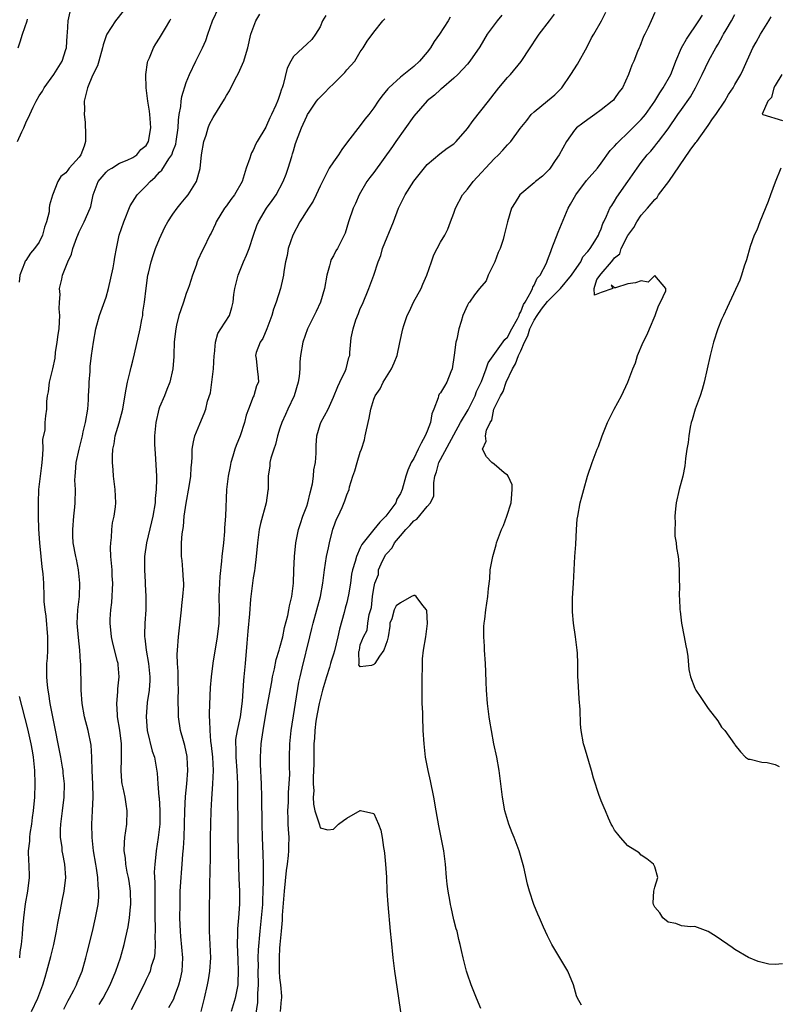
# Model space of a CAD drawing. Units: inches. Extents: x 2586000 to 2589000, y 1518000 to 1521000.
# Drawn here: x 2587604 to 2587717, y 1518962 to 1519109 of the extents above; entities that cross this region are included whole.
import ezdxf

# ---------------------------------------------------------------- set-up
doc = ezdxf.new("R2010")
doc.units = ezdxf.units.IN
doc.header["$MEASUREMENT"] = 0
doc.layers.add('LD25861518_2ft', color=52, linetype='Continuous')

msp = doc.modelspace()

# ---------------------------------------------------------------- linework, layer by layer
at = {"layer": 'LD25861518_2ft'}
for points, elevation in [([(2587603.79, 1519091), (2587604.43, 1519092.43), (2587604.71, 1519093), (2587605, 1519093.75), (2587605.6, 1519095), (2587606.09, 1519096.09), (2587606.55, 1519097), (2587607, 1519097.8), (2587607.49, 1519098.51), (2587607.76, 1519099), (2587609.19, 1519101), (2587610.43, 1519103), (2587611, 1519104.71), (2587611.08, 1519105), (2587611.18, 1519106.82), (2587611.23, 1519107.23), (2587611.34, 1519109), (2587611.64, 1519110.36)], 8080), ([(2587619.57, 1519110.43), (2587618.44, 1519109), (2587617.12, 1519107), (2587617.08, 1519106.92), (2587616.57, 1519105.43), (2587616.49, 1519105), (2587615.94, 1519103), (2587615.72, 1519102.28), (2587615, 1519100.84), (2587614.21, 1519099), (2587613.71, 1519097), (2587613.76, 1519095.76), (2587613.71, 1519095), (2587613.89, 1519093.89), (2587613.93, 1519091.93), (2587613.92, 1519091), (2587613.71, 1519090.29), (2587613.25, 1519089), (2587613, 1519088.66), (2587611.51, 1519087), (2587611.28, 1519086.72), (2587611, 1519086.31), (2587610.26, 1519085.74), (2587609.8, 1519085), (2587609.02, 1519082.98), (2587608.54, 1519081.46), (2587608.52, 1519081), (2587608.48, 1519080.48), (2587608.09, 1519079), (2587607.81, 1519078.19), (2587607.53, 1519077), (2587607, 1519075.96), (2587606.32, 1519075), (2587605.69, 1519074.31), (2587605, 1519073.22), (2587604.9, 1519073.1), (2587604.82, 1519072.82), (2587604.14, 1519071), (2587604.01, 1519069.99)], 8078), ([(2587610.67, 1518961.33), (2587611.35, 1518962.65), (2587611.56, 1518963), (2587612.2, 1518964.2), (2587612.6, 1518965), (2587612.71, 1518965.29), (2587613.41, 1518967), (2587613.99, 1518969), (2587614.18, 1518969.82), (2587614.97, 1518972.97), (2587615.45, 1518975), (2587615.83, 1518977), (2587615.92, 1518978.08), (2587615.94, 1518979), (2587615.82, 1518979.82), (2587615.77, 1518981), (2587615.57, 1518982.43), (2587615.46, 1518983), (2587615.15, 1518985), (2587614.91, 1518987), (2587614.87, 1518989), (2587615, 1518991), (2587615.1, 1518993), (2587615.04, 1518994.96), (2587614.92, 1518997), (2587614.89, 1518998.89), (2587614.87, 1518999), (2587614.79, 1519000.79), (2587614.32, 1519003), (2587613.77, 1519005), (2587613.41, 1519007), (2587613.28, 1519009), (2587613.27, 1519011), (2587613.25, 1519011.25), (2587613.23, 1519013), (2587613.2, 1519013.2), (2587613.1, 1519015), (2587612.88, 1519016.88), (2587612.71, 1519019), (2587612.81, 1519021), (2587613.04, 1519023), (2587613.11, 1519025), (2587612.91, 1519027), (2587612.6, 1519028.6), (2587612.48, 1519029), (2587612.11, 1519031), (2587612.06, 1519032.06), (2587612.05, 1519033), (2587612.21, 1519035), (2587612.35, 1519036.35), (2587612.39, 1519037), (2587612.42, 1519039), (2587612.36, 1519040.36), (2587612.38, 1519041), (2587612.45, 1519041.55), (2587612.55, 1519043), (2587612.97, 1519045), (2587613.47, 1519047), (2587613.59, 1519047.59), (2587613.94, 1519049), (2587614.27, 1519051), (2587614.37, 1519052.37), (2587614.39, 1519053), (2587614.48, 1519054.48), (2587614.47, 1519055), (2587614.61, 1519056.61), (2587614.65, 1519057.35), (2587614.83, 1519059), (2587615.11, 1519061), (2587615.49, 1519063), (2587616.02, 1519065), (2587617, 1519067.72), (2587617.39, 1519069), (2587618.09, 1519072.09), (2587618.23, 1519073), (2587618.32, 1519073.68), (2587618.56, 1519075), (2587618.98, 1519077), (2587619.67, 1519079), (2587620.63, 1519081.37), (2587621.63, 1519083), (2587623, 1519084.38), (2587623.58, 1519085), (2587624.35, 1519085.65), (2587625, 1519086.4), (2587625.32, 1519086.68), (2587626.41, 1519088.41), (2587626.83, 1519089), (2587626.88, 1519089.12), (2587627, 1519089.47), (2587627.42, 1519090.58), (2587627.5, 1519091), (2587627.78, 1519093), (2587627.83, 1519094.17), (2587627.95, 1519095), (2587628.2, 1519096.2), (2587628.25, 1519097), (2587628.32, 1519097.68), (2587629, 1519099.79), (2587629.48, 1519101), (2587630.44, 1519103), (2587631.43, 1519105), (2587631.93, 1519106.07), (2587632.22, 1519107), (2587632.9, 1519109), (2587633.84, 1519111)], 8074), ([(2587603.85, 1519105), (2587604.15, 1519105.85), (2587604.51, 1519107), (2587605.21, 1519109), (2587605.27, 1519109.27)], 8082), ([(2587605.84, 1518961), (2587606.8, 1518963), (2587607.57, 1518965), (2587607.88, 1518966.12), (2587608.17, 1518967), (2587608.76, 1518969.24), (2587609.2, 1518971), (2587609.62, 1518973), (2587609.82, 1518974.18), (2587610.21, 1518976.21), (2587610.45, 1518977.55), (2587610.73, 1518979), (2587610.98, 1518981), (2587610.85, 1518983), (2587610.54, 1518984.54), (2587610.47, 1518985), (2587610.43, 1518985.57), (2587610.21, 1518987), (2587610.21, 1518988.21), (2587610.24, 1518989), (2587610.48, 1518991), (2587610.76, 1518993), (2587610.81, 1518995), (2587610.61, 1518996.61), (2587610.58, 1518997), (2587610.51, 1518997.49), (2587610.23, 1518999), (2587609.03, 1519005), (2587608.66, 1519007), (2587608.45, 1519008.45), (2587608.33, 1519009), (2587608.24, 1519009.76), (2587608.15, 1519011), (2587608.17, 1519012.17), (2587608.17, 1519013), (2587608.23, 1519013.77), (2587608.29, 1519015), (2587608.29, 1519016.29), (2587608.32, 1519017), (2587608.05, 1519020.05), (2587607.89, 1519021), (2587607.77, 1519022.23), (2587607.77, 1519023), (2587607.69, 1519025), (2587607.62, 1519026.38), (2587607.44, 1519027.44), (2587607.32, 1519029), (2587607.11, 1519031), (2587606.96, 1519033.04), (2587606.93, 1519035), (2587606.92, 1519037), (2587606.98, 1519038.98), (2587607.2, 1519041), (2587607.42, 1519042.58), (2587607.53, 1519043.53), (2587607.6, 1519045), (2587607.56, 1519046.44), (2587607.89, 1519047.89), (2587607.9, 1519049), (2587608, 1519050), (2587608.17, 1519051), (2587608.16, 1519052.16), (2587608.27, 1519053), (2587608.41, 1519053.59), (2587608.55, 1519055), (2587609.06, 1519057), (2587609.39, 1519058.61), (2587609.47, 1519059.47), (2587609.69, 1519061), (2587609.87, 1519062.13), (2587609.98, 1519063), (2587610.06, 1519064.06), (2587610.1, 1519065), (2587610, 1519066), (2587610.03, 1519067), (2587610.14, 1519068.14), (2587610.07, 1519069), (2587610.39, 1519070.39), (2587610.51, 1519071), (2587611.27, 1519073), (2587611.84, 1519074.16), (2587612.06, 1519075), (2587612.65, 1519076.65), (2587612.79, 1519077), (2587613, 1519077.47), (2587613.74, 1519079), (2587614.63, 1519081), (2587614.72, 1519081.28), (2587615.09, 1519083), (2587615.85, 1519085), (2587617, 1519086.38), (2587617.32, 1519086.68), (2587617.88, 1519087), (2587619, 1519087.74), (2587620.18, 1519088.18), (2587621, 1519088.57), (2587621.59, 1519089), (2587622.21, 1519089.79), (2587623, 1519090.39), (2587623.35, 1519091), (2587623.72, 1519093), (2587623.6, 1519094.4), (2587623.57, 1519095), (2587623.51, 1519095.51), (2587623.24, 1519097), (2587622.99, 1519099), (2587622.95, 1519101), (2587623.2, 1519102.8), (2587623.25, 1519103), (2587623.48, 1519103.48), (2587624.08, 1519105), (2587624.42, 1519105.58), (2587625, 1519106.44), (2587625.9, 1519107.9), (2587626.56, 1519109), (2587626.71, 1519109.29)], 8076), ([(2587615.97, 1518962.03), (2587616.59, 1518963), (2587617.64, 1518965), (2587618.48, 1518967), (2587619.16, 1518969), (2587619.73, 1518971), (2587619.92, 1518971.92), (2587620.33, 1518973.67), (2587620.52, 1518975), (2587620.66, 1518976.66), (2587620.7, 1518977), (2587620.67, 1518979), (2587620.46, 1518980.46), (2587620.37, 1518981), (2587620.18, 1518981.82), (2587619.96, 1518983), (2587619.89, 1518983.89), (2587619.72, 1518985), (2587619.75, 1518986.25), (2587619.82, 1518987), (2587619.98, 1518987.98), (2587620.11, 1518989), (2587620.18, 1518991), (2587620, 1518992), (2587619.87, 1518993), (2587619.57, 1518994.43), (2587619.43, 1518995), (2587619.38, 1518995.38), (2587619.24, 1518997), (2587619.33, 1518998.67), (2587619.3, 1518999.3), (2587619.31, 1519001), (2587619.04, 1519003.04), (2587618.72, 1519005), (2587618.69, 1519005.31), (2587618.62, 1519007), (2587618.77, 1519008.77), (2587618.78, 1519009.22), (2587618.94, 1519011), (2587618.81, 1519012.81), (2587618.79, 1519013), (2587618.72, 1519013.28), (2587618.03, 1519016.03), (2587617.81, 1519017), (2587617.63, 1519019), (2587617.64, 1519019.64), (2587617.74, 1519021), (2587617.87, 1519022.13), (2587618, 1519025), (2587617.93, 1519026.07), (2587617.9, 1519027), (2587617.73, 1519029), (2587617.69, 1519030.31), (2587617.71, 1519031), (2587617.82, 1519031.82), (2587617.89, 1519033), (2587617.99, 1519034.01), (2587618.21, 1519035), (2587618.4, 1519036.4), (2587618.45, 1519037), (2587618.38, 1519039), (2587618.13, 1519041), (2587618.08, 1519041.92), (2587617.98, 1519043), (2587617.97, 1519043.97), (2587618.04, 1519045), (2587618.2, 1519045.8), (2587618.38, 1519047), (2587618.95, 1519048.95), (2587619.49, 1519051), (2587619.62, 1519051.62), (2587620.01, 1519053.99), (2587620.23, 1519055), (2587620.61, 1519056.61), (2587620.75, 1519057.25), (2587621, 1519058.23), (2587621.24, 1519059.24), (2587622.09, 1519063), (2587622.37, 1519064.37), (2587622.48, 1519065), (2587622.52, 1519065.48), (2587622.77, 1519067), (2587623, 1519069.09), (2587623.27, 1519071), (2587623.33, 1519071.33), (2587623.73, 1519073), (2587624.04, 1519073.96), (2587624.4, 1519075), (2587625, 1519076.44), (2587625.8, 1519078.2), (2587626.26, 1519079), (2587627, 1519080.12), (2587627.61, 1519081), (2587628.21, 1519081.79), (2587629, 1519082.67), (2587629.26, 1519083), (2587630.53, 1519085), (2587631.06, 1519086.94), (2587631.29, 1519089), (2587631.63, 1519091), (2587631.95, 1519091.95), (2587632.25, 1519093), (2587632.45, 1519093.55), (2587633, 1519094.59), (2587634.7, 1519097.3), (2587635, 1519097.87), (2587635.43, 1519098.57), (2587636.31, 1519100.31), (2587636.8, 1519101.2), (2587637.6, 1519103), (2587637.84, 1519103.84), (2587638.19, 1519105), (2587638.64, 1519107), (2587639.4, 1519109), (2587640.01, 1519109.99)], 8072), ([(2587649.83, 1519109.83), (2587649.37, 1519109), (2587649, 1519108.12), (2587648.32, 1519107), (2587647.76, 1519106.24), (2587647, 1519105.52), (2587646.41, 1519105), (2587645, 1519103.69), (2587644.61, 1519103), (2587644.08, 1519101.92), (2587643.47, 1519099.47), (2587643.31, 1519099), (2587643.21, 1519098.79), (2587643, 1519098.02), (2587642.73, 1519097.27), (2587642.65, 1519097), (2587642.39, 1519096.39), (2587641.75, 1519095), (2587641.49, 1519094.51), (2587641, 1519093.35), (2587640.86, 1519093.14), (2587639.61, 1519091), (2587639.39, 1519090.61), (2587639, 1519089.69), (2587638.73, 1519089.27), (2587638.62, 1519089), (2587638.51, 1519088.51), (2587637.95, 1519087), (2587637.52, 1519085.52), (2587637.33, 1519085), (2587636.19, 1519083), (2587635.67, 1519082.33), (2587635, 1519081.36), (2587634.73, 1519081), (2587633.48, 1519079), (2587633.34, 1519078.66), (2587632.69, 1519077.31), (2587632.51, 1519077), (2587631.55, 1519075), (2587631.36, 1519074.64), (2587630.74, 1519073.26), (2587630.63, 1519073), (2587630.47, 1519072.47), (2587629.91, 1519071), (2587629.43, 1519069.43), (2587629.28, 1519069), (2587629, 1519068.26), (2587628.56, 1519067), (2587628.19, 1519065.81), (2587627.88, 1519065), (2587627.52, 1519063.52), (2587627.41, 1519063), (2587627.38, 1519062.62), (2587627.19, 1519061), (2587627.11, 1519059.11), (2587627.12, 1519058.88), (2587627, 1519057), (2587626.55, 1519055), (2587626.07, 1519053.93), (2587625.72, 1519053), (2587625, 1519051.29), (2587624.91, 1519051), (2587624.44, 1519049), (2587624.25, 1519047), (2587624.26, 1519045.74), (2587624.29, 1519045), (2587624.36, 1519044.36), (2587624.53, 1519041), (2587624.54, 1519040.54), (2587624.51, 1519039), (2587624.36, 1519037.64), (2587624.32, 1519037), (2587623.99, 1519035), (2587623.82, 1519034.18), (2587623.07, 1519031), (2587622.74, 1519029), (2587622.74, 1519027), (2587622.86, 1519025.14), (2587622.86, 1519024.86), (2587622.97, 1519023), (2587622.97, 1519021), (2587622.81, 1519019), (2587622.73, 1519017.27), (2587622.75, 1519017), (2587622.79, 1519016.79), (2587622.99, 1519015), (2587623.36, 1519013), (2587623.57, 1519011), (2587623.56, 1519010.44), (2587623.45, 1519009), (2587623.17, 1519007.17), (2587622.98, 1519005), (2587623.15, 1519003), (2587623.91, 1518999.91), (2587624.23, 1518999), (2587624.49, 1518997.51), (2587624.63, 1518996.63), (2587624.74, 1518995), (2587624.91, 1518993.09), (2587624.93, 1518992.93), (2587625.05, 1518991.05), (2587625.03, 1518989), (2587624.8, 1518987), (2587624.48, 1518985), (2587624.45, 1518984.45), (2587624.27, 1518983), (2587624.2, 1518981.8), (2587624.28, 1518980.28), (2587624.28, 1518979), (2587624.3, 1518977), (2587624.29, 1518976.29), (2587624.31, 1518975), (2587624.35, 1518973.65), (2587624.33, 1518973), (2587624.29, 1518972.29), (2587624.35, 1518971), (2587624.31, 1518969.69), (2587624.17, 1518969), (2587623.77, 1518967.77), (2587623.58, 1518967), (2587623.4, 1518966.6), (2587623, 1518965.8), (2587622.64, 1518965), (2587620.77, 1518961.23)], 8070), ([(2587626.41, 1518961.59), (2587627.12, 1518962.88), (2587627.24, 1518963.24), (2587627.9, 1518965), (2587628.14, 1518965.86), (2587628.38, 1518967), (2587628.49, 1518969), (2587628.2, 1518972.2), (2587628.11, 1518973), (2587628.07, 1518973.93), (2587628.05, 1518975), (2587628.06, 1518977), (2587628.09, 1518979), (2587628.21, 1518981), (2587628.29, 1518981.71), (2587628.4, 1518983), (2587628.5, 1518984.5), (2587628.6, 1518985.4), (2587628.68, 1518987), (2587628.75, 1518989), (2587628.78, 1518991), (2587628.89, 1518993.11), (2587629.08, 1518995), (2587629.23, 1518997), (2587629.13, 1518999), (2587629.12, 1518999.12), (2587628.76, 1519000.76), (2587628.56, 1519001.44), (2587628.14, 1519003), (2587627.82, 1519005), (2587627.81, 1519006.19), (2587627.78, 1519007), (2587627.78, 1519007.78), (2587627.82, 1519009), (2587627.79, 1519010.21), (2587627.78, 1519011.78), (2587627.67, 1519013), (2587627.64, 1519014.36), (2587627.67, 1519015), (2587627.83, 1519017), (2587628.27, 1519021), (2587628.32, 1519021.68), (2587628.49, 1519023), (2587628.62, 1519024.62), (2587628.63, 1519025), (2587628.58, 1519025.42), (2587628.5, 1519027), (2587628.36, 1519028.36), (2587628.27, 1519029), (2587628.29, 1519029.71), (2587628.29, 1519031), (2587628.38, 1519032.38), (2587628.56, 1519033.44), (2587628.69, 1519035), (2587628.97, 1519036.97), (2587629.42, 1519039.42), (2587629.66, 1519041), (2587629.7, 1519042.3), (2587629.8, 1519043), (2587629.85, 1519043.85), (2587629.85, 1519045), (2587630.09, 1519046.09), (2587630.25, 1519047), (2587631, 1519048.78), (2587631.68, 1519050.32), (2587631.92, 1519051), (2587632.19, 1519052.19), (2587632.59, 1519053.41), (2587632.83, 1519055), (2587633.06, 1519057), (2587633.15, 1519059), (2587633.19, 1519059.19), (2587633.36, 1519061), (2587633.71, 1519062.29), (2587634.18, 1519063), (2587635.44, 1519065), (2587635.82, 1519066.18), (2587636.02, 1519067), (2587636.11, 1519068.11), (2587636.24, 1519069), (2587636.4, 1519069.6), (2587636.73, 1519071), (2587637.55, 1519073), (2587638, 1519074), (2587638.38, 1519075), (2587639.04, 1519077), (2587639.55, 1519078.45), (2587639.77, 1519079), (2587640.98, 1519081), (2587641.84, 1519082.16), (2587642.42, 1519083), (2587643.48, 1519085), (2587643.9, 1519086.1), (2587644.22, 1519087), (2587644.76, 1519088.76), (2587644.88, 1519089.12), (2587645, 1519089.58), (2587645.34, 1519090.66), (2587645.71, 1519091.71), (2587646.22, 1519093), (2587647, 1519094.78), (2587647.13, 1519095), (2587647.38, 1519095.38), (2587648.48, 1519097), (2587648.7, 1519097.3), (2587649, 1519097.62), (2587649.69, 1519098.31), (2587650.33, 1519099), (2587651, 1519099.62), (2587652.7, 1519101.3), (2587653, 1519101.68), (2587654.19, 1519103), (2587655, 1519104.36), (2587655.44, 1519105), (2587656.04, 1519105.96), (2587657, 1519107.33), (2587658.36, 1519109), (2587658.67, 1519109.33)], 8068), ([(2587668.44, 1519109.56), (2587668.13, 1519109), (2587666.85, 1519107), (2587666.06, 1519105.94), (2587665.51, 1519105), (2587665, 1519104.34), (2587663.84, 1519103), (2587663, 1519102.2), (2587661.5, 1519101), (2587661, 1519100.58), (2587659.28, 1519099), (2587659.14, 1519098.86), (2587658.24, 1519097.76), (2587657.65, 1519097), (2587657, 1519096.01), (2587656.27, 1519095), (2587655.7, 1519094.3), (2587655, 1519093.37), (2587653.07, 1519090.93), (2587652.23, 1519089.77), (2587651.73, 1519089), (2587651, 1519087.96), (2587650.37, 1519087), (2587649.88, 1519086.12), (2587649, 1519084.31), (2587648.43, 1519083), (2587647.94, 1519082.06), (2587647.28, 1519081), (2587645.97, 1519079), (2587644.91, 1519077), (2587644.24, 1519075), (2587644.05, 1519073.95), (2587643.83, 1519073), (2587643.57, 1519071.57), (2587643.5, 1519071), (2587643.42, 1519070.58), (2587643.06, 1519069), (2587642.45, 1519067), (2587642.05, 1519065.95), (2587641.79, 1519065), (2587641.02, 1519062.98), (2587640.44, 1519061.57), (2587640.05, 1519061), (2587639.46, 1519059.46), (2587639.34, 1519059), (2587639.42, 1519058.58), (2587639.58, 1519057), (2587639.75, 1519055.75), (2587639.81, 1519055), (2587639.51, 1519054.49), (2587639.08, 1519053), (2587639, 1519052.83), (2587638.27, 1519051), (2587637.93, 1519050.07), (2587637.68, 1519049), (2587637.04, 1519047), (2587636.46, 1519045.54), (2587636.26, 1519045), (2587635.96, 1519043.96), (2587635.66, 1519043), (2587635.56, 1519042.44), (2587635.24, 1519041), (2587635, 1519039), (2587634.84, 1519035), (2587634.72, 1519033.28), (2587634.69, 1519032.69), (2587634.54, 1519031), (2587634.32, 1519029), (2587634.26, 1519028.26), (2587634.01, 1519025.99), (2587633.87, 1519023), (2587633.89, 1519021), (2587633.85, 1519019), (2587633.61, 1519017), (2587632.98, 1519013.02), (2587632.71, 1519011), (2587632.58, 1519009.42), (2587632.42, 1519005.58), (2587632.43, 1519005), (2587632.48, 1519004.48), (2587632.5, 1519003), (2587632.63, 1519001.37), (2587632.73, 1519000.73), (2587632.9, 1518999), (2587632.99, 1518997), (2587632.93, 1518995), (2587632.77, 1518992.77), (2587632.67, 1518991), (2587632.58, 1518987), (2587632.54, 1518984.54), (2587632.53, 1518981.47), (2587632.47, 1518980.47), (2587632.39, 1518975), (2587632.4, 1518973), (2587632.51, 1518971), (2587632.6, 1518969), (2587632.46, 1518967), (2587632.27, 1518965.73), (2587632.12, 1518965), (2587631.68, 1518963), (2587631.17, 1518961)], 8066), ([(2587676.15, 1519109.85), (2587675.45, 1519109), (2587675, 1519108.42), (2587673.94, 1519107), (2587672.85, 1519105.15), (2587671.37, 1519103), (2587671, 1519102.53), (2587669.57, 1519101), (2587669, 1519100.44), (2587667.16, 1519098.84), (2587667, 1519098.73), (2587666.11, 1519097.89), (2587665, 1519097.04), (2587663, 1519094.79), (2587660.31, 1519091), (2587659.79, 1519090.21), (2587657, 1519086.37), (2587656.41, 1519085.59), (2587656, 1519085), (2587654.83, 1519083), (2587654.28, 1519081.72), (2587653.95, 1519081), (2587653.25, 1519079), (2587653, 1519078.12), (2587652.73, 1519077.27), (2587651.58, 1519075), (2587651.36, 1519074.64), (2587651, 1519073.91), (2587650.66, 1519073.34), (2587650.54, 1519073), (2587650.41, 1519072.41), (2587649.98, 1519071), (2587649.65, 1519069), (2587649.07, 1519067), (2587648.4, 1519065.6), (2587648.13, 1519065), (2587647.13, 1519063), (2587646.43, 1519061), (2587646.07, 1519059), (2587645.95, 1519058.05), (2587645.94, 1519057), (2587645.85, 1519055.85), (2587645.71, 1519055), (2587645.13, 1519053), (2587644.16, 1519051), (2587643.82, 1519050.18), (2587643.26, 1519049), (2587643, 1519048.14), (2587642.63, 1519047), (2587642.31, 1519045.69), (2587642.06, 1519045), (2587641.65, 1519043.65), (2587641.5, 1519043), (2587641.46, 1519042.54), (2587641.23, 1519041), (2587641.21, 1519039), (2587641.17, 1519038.83), (2587640.94, 1519037), (2587640.09, 1519033.91), (2587639.89, 1519033), (2587639.62, 1519031), (2587639.44, 1519029), (2587639.22, 1519027.22), (2587639.18, 1519026.82), (2587639, 1519025.81), (2587638.88, 1519025), (2587638.63, 1519023), (2587638.61, 1519022.61), (2587638.43, 1519020.43), (2587638.2, 1519017.8), (2587638.03, 1519016.03), (2587637.81, 1519013), (2587637.62, 1519011), (2587637.54, 1519010.46), (2587637.35, 1519007.35), (2587637.03, 1519005), (2587636.59, 1519003), (2587636.36, 1519001.64), (2587636.34, 1519001), (2587636.38, 1519000.38), (2587636.39, 1518999), (2587636.55, 1518997), (2587636.65, 1518995), (2587636.66, 1518993.34), (2587636.65, 1518992.65), (2587636.68, 1518989.32), (2587636.68, 1518988.68), (2587636.7, 1518987), (2587636.75, 1518985.25), (2587636.75, 1518984.75), (2587636.86, 1518980.86), (2587636.95, 1518979), (2587636.97, 1518977.03), (2587636.82, 1518975), (2587636.65, 1518973.35), (2587636.66, 1518972.66), (2587636.62, 1518971), (2587636.7, 1518968.7), (2587636.77, 1518967), (2587636.72, 1518965.28), (2587636.69, 1518965), (2587636.28, 1518963), (2587635.68, 1518961)], 8064), ([(2587639.15, 1518958.85), (2587639.67, 1518962.33), (2587639.7, 1518963), (2587639.69, 1518963.69), (2587639.78, 1518965), (2587639.75, 1518967), (2587639.77, 1518967.77), (2587639.76, 1518969), (2587639.79, 1518970.21), (2587640.03, 1518973), (2587640.26, 1518975), (2587640.43, 1518977), (2587640.44, 1518977.56), (2587640.5, 1518979), (2587640.54, 1518980.54), (2587640.53, 1518981.47), (2587640.54, 1518983), (2587640.5, 1518984.5), (2587640.38, 1518987), (2587640.32, 1518989), (2587640.31, 1518993), (2587640.26, 1518995), (2587640.11, 1518997.89), (2587640.08, 1518999), (2587640.18, 1519001), (2587640.31, 1519001.69), (2587640.48, 1519003), (2587641, 1519006.04), (2587641.76, 1519010.24), (2587641.9, 1519011), (2587642.19, 1519012.19), (2587642.43, 1519013.57), (2587642.9, 1519015), (2587643, 1519015.36), (2587643.4, 1519017), (2587643.65, 1519018.35), (2587644.15, 1519020.15), (2587644.32, 1519021), (2587644.4, 1519021.6), (2587644.78, 1519023), (2587645.01, 1519025), (2587645.05, 1519026.95), (2587645.15, 1519029), (2587645.35, 1519031), (2587645.75, 1519033), (2587646.08, 1519033.92), (2587646.42, 1519035), (2587647, 1519036.5), (2587647.15, 1519037), (2587647.52, 1519038.48), (2587647.84, 1519039.84), (2587648.03, 1519041), (2587648.08, 1519041.92), (2587648.32, 1519043), (2587648.41, 1519044.41), (2587648.4, 1519045), (2587648.42, 1519045.58), (2587648.53, 1519047), (2587649, 1519048.71), (2587649.11, 1519049), (2587650.2, 1519051), (2587651, 1519052.79), (2587651.62, 1519054.38), (2587651.93, 1519055), (2587652.79, 1519056.79), (2587652.88, 1519057), (2587653.31, 1519058.69), (2587653.43, 1519059), (2587653.45, 1519059.45), (2587653.66, 1519061.66), (2587653.93, 1519063), (2587654.34, 1519064.34), (2587654.72, 1519065.28), (2587655, 1519066.03), (2587655.31, 1519066.69), (2587656.29, 1519069), (2587657, 1519071), (2587657.65, 1519073), (2587658.05, 1519073.95), (2587658.33, 1519075), (2587659.94, 1519079), (2587660.72, 1519081), (2587661, 1519081.6), (2587661.69, 1519083), (2587663, 1519085.08), (2587665, 1519087.57), (2587666.87, 1519089.13), (2587668, 1519090), (2587669, 1519090.64), (2587669.35, 1519091), (2587671, 1519092.91), (2587671.86, 1519094.14), (2587674.17, 1519097), (2587674.53, 1519097.47), (2587675, 1519098.1), (2587675.71, 1519099), (2587677, 1519100.52), (2587677.46, 1519101), (2587679.06, 1519102.94), (2587680.37, 1519105), (2587681.43, 1519106.57), (2587681.74, 1519107), (2587683.28, 1519109), (2587684, 1519110)], 8062), ([(2587643.08, 1518961), (2587643.22, 1518962.78), (2587643.27, 1518963), (2587643.29, 1518963.29), (2587643.13, 1518965), (2587643, 1518966.03), (2587642.94, 1518967), (2587642.94, 1518969), (2587643, 1518970.51), (2587643.04, 1518970.96), (2587643.03, 1518971.03), (2587643.21, 1518973), (2587643.38, 1518974.62), (2587643.37, 1518975.37), (2587643.62, 1518978.38), (2587643.65, 1518979), (2587643.95, 1518982.05), (2587644.11, 1518983), (2587644.29, 1518984.29), (2587644.33, 1518985), (2587644.32, 1518985.68), (2587644.36, 1518987), (2587644.26, 1518988.26), (2587644.23, 1518989), (2587644.23, 1518989.77), (2587644.19, 1518991), (2587644.25, 1518992.25), (2587644.29, 1518993.71), (2587644.39, 1518995), (2587644.45, 1518996.45), (2587644.43, 1518997.57), (2587644.44, 1518999), (2587644.47, 1519001), (2587644.65, 1519003), (2587645.82, 1519010.18), (2587645.99, 1519011), (2587646.3, 1519012.3), (2587647.44, 1519017), (2587647.78, 1519018.22), (2587647.96, 1519019), (2587648.53, 1519021), (2587649.04, 1519023), (2587649.4, 1519025), (2587649.66, 1519027), (2587649.97, 1519029), (2587650.25, 1519030.25), (2587650.39, 1519031), (2587650.92, 1519033.08), (2587651, 1519033.33), (2587651.42, 1519034.58), (2587651.68, 1519035), (2587652.31, 1519036.31), (2587652.71, 1519037.29), (2587653, 1519038.18), (2587653.32, 1519039), (2587653.37, 1519039.37), (2587653.89, 1519041), (2587654.2, 1519041.8), (2587654.51, 1519043), (2587655, 1519044.59), (2587655.16, 1519045), (2587655.61, 1519046.39), (2587655.75, 1519047), (2587655.92, 1519047.92), (2587656.35, 1519049.65), (2587656.57, 1519051), (2587657, 1519052.46), (2587657.21, 1519053), (2587657.98, 1519054.02), (2587658.41, 1519055), (2587659.65, 1519057), (2587660.07, 1519057.93), (2587660.51, 1519059), (2587660.93, 1519060.93), (2587661.35, 1519063), (2587661.5, 1519063.5), (2587662.03, 1519065), (2587662.36, 1519065.64), (2587662.96, 1519067), (2587664.08, 1519069), (2587664.35, 1519069.65), (2587664.96, 1519071), (2587665.64, 1519073), (2587665.97, 1519074.03), (2587667, 1519075.93), (2587667.65, 1519077), (2587668.1, 1519077.9), (2587668.5, 1519079), (2587669, 1519080.29), (2587669.22, 1519081), (2587670.28, 1519083), (2587671, 1519083.87), (2587671.85, 1519085), (2587675, 1519088.4), (2587675.65, 1519089), (2587676.3, 1519089.7), (2587677, 1519090.49), (2587677.26, 1519090.74), (2587677.5, 1519091), (2587678.9, 1519092.9), (2587679.87, 1519094.13), (2587680.54, 1519095), (2587681, 1519095.43), (2587683, 1519097.04), (2587684.05, 1519097.95), (2587685.11, 1519099), (2587686.49, 1519101), (2587687.45, 1519102.55), (2587688.89, 1519105.11), (2587689.55, 1519106.45), (2587689.89, 1519107), (2587691.03, 1519109), (2587691.68, 1519110.32)], 8060), ([(2587699, 1519110.27), (2587698.47, 1519109), (2587698.02, 1519108.02), (2587697.5, 1519107), (2587697.34, 1519106.66), (2587696.8, 1519105.2), (2587696.69, 1519105), (2587696.43, 1519104.43), (2587695.86, 1519103), (2587695.59, 1519102.41), (2587695.06, 1519101), (2587694.17, 1519099), (2587693.66, 1519098.34), (2587693, 1519097.42), (2587692.82, 1519097.18), (2587692.64, 1519097), (2587691, 1519095.71), (2587690.07, 1519095), (2587689, 1519094.27), (2587688.26, 1519093.74), (2587687.31, 1519093), (2587687, 1519092.68), (2587685.8, 1519091), (2587684.73, 1519089), (2587684.14, 1519088.14), (2587683.39, 1519087), (2587683.22, 1519086.78), (2587683, 1519086.54), (2587682.21, 1519085.79), (2587681.2, 1519085), (2587681, 1519084.81), (2587678.86, 1519083), (2587678.15, 1519081.85), (2587677.61, 1519081), (2587677, 1519078.99), (2587676.59, 1519077.41), (2587676.51, 1519077), (2587676.34, 1519076.34), (2587675.89, 1519075), (2587675.62, 1519074.38), (2587675.12, 1519073), (2587674.12, 1519071), (2587673.82, 1519070.18), (2587672.81, 1519069), (2587672.09, 1519068.09), (2587671.3, 1519067), (2587671.19, 1519066.81), (2587671, 1519066.52), (2587670.31, 1519065), (2587670.08, 1519064.08), (2587669.72, 1519063), (2587669.43, 1519061.43), (2587669.29, 1519061), (2587669.05, 1519059.05), (2587668.75, 1519057), (2587668.55, 1519056.55), (2587667.95, 1519055), (2587667.57, 1519054.43), (2587667, 1519053.45), (2587666.79, 1519053.21), (2587666.71, 1519053), (2587666.66, 1519052.66), (2587665.99, 1519051), (2587665.69, 1519050.31), (2587665.48, 1519049), (2587665, 1519047.71), (2587664.71, 1519047), (2587664.08, 1519045.92), (2587663.67, 1519045), (2587663, 1519043.62), (2587662.62, 1519043), (2587662.12, 1519041.88), (2587661.79, 1519041), (2587661.28, 1519039), (2587661, 1519038.37), (2587660.47, 1519037.53), (2587660.31, 1519037), (2587658.82, 1519035), (2587657.9, 1519034.1), (2587657.03, 1519033), (2587655.21, 1519030.79), (2587655, 1519030.28), (2587654.41, 1519029), (2587654.23, 1519028.23), (2587653.84, 1519027), (2587653.67, 1519026.33), (2587653.52, 1519025), (2587653.25, 1519023.25), (2587653, 1519022.12), (2587652.76, 1519021.24), (2587652.6, 1519020.6), (2587651.88, 1519018.12), (2587651.65, 1519017), (2587651.14, 1519014.86), (2587651, 1519014.38), (2587650.65, 1519013.35), (2587650.57, 1519013), (2587650.39, 1519012.39), (2587649.93, 1519011), (2587649.36, 1519009), (2587648.86, 1519007), (2587648.55, 1519005.45), (2587648.37, 1519004.37), (2587648.19, 1519003), (2587648.14, 1519001.86), (2587648.07, 1519001), (2587648.05, 1518997.95), (2587648.02, 1518997), (2587647.95, 1518995.95), (2587647.96, 1518995), (2587648.04, 1518993.96), (2587647.98, 1518993), (2587647.99, 1518991.99), (2587648.23, 1518991), (2587648.82, 1518989.18), (2587648.88, 1518988.88), (2587649, 1518988.46), (2587650.15, 1518988.15), (2587651, 1518988.25), (2587651.75, 1518989), (2587652.47, 1518989.53), (2587653, 1518989.88), (2587655, 1518991.03), (2587655.04, 1518991.04), (2587657, 1518990.57), (2587657.74, 1518989), (2587658.07, 1518988.07), (2587658.27, 1518987), (2587658.49, 1518985.51), (2587658.59, 1518985), (2587658.63, 1518984.63), (2587658.79, 1518983), (2587658.91, 1518981.09), (2587658.99, 1518979), (2587659.11, 1518977), (2587659.48, 1518973), (2587659.59, 1518971.59), (2587659.85, 1518969), (2587660.11, 1518967), (2587660.72, 1518963), (2587661.24, 1518959.24)], 8058), ([(2587673, 1518961.47), (2587672.35, 1518963), (2587671.56, 1518965), (2587671, 1518966.56), (2587670.86, 1518967), (2587670.36, 1518969), (2587670.11, 1518970.11), (2587669.94, 1518971), (2587669.74, 1518971.74), (2587669.46, 1518973), (2587669.35, 1518973.35), (2587669, 1518974.7), (2587668.57, 1518976.57), (2587668.49, 1518977), (2587668.39, 1518977.61), (2587668.13, 1518979), (2587668, 1518980), (2587667.9, 1518981), (2587667.73, 1518983), (2587667.47, 1518985), (2587666.73, 1518988.72), (2587666.36, 1518991), (2587666.01, 1518993), (2587665.47, 1518995.47), (2587665.12, 1518997), (2587664.76, 1518999), (2587664.55, 1519001), (2587664.42, 1519003), (2587664.33, 1519005), (2587664.33, 1519005.67), (2587664.27, 1519007), (2587664.24, 1519008.24), (2587664.23, 1519009.77), (2587664.24, 1519011), (2587664.3, 1519012.3), (2587664.28, 1519013), (2587664.31, 1519013.69), (2587664.46, 1519015), (2587664.81, 1519017), (2587665.03, 1519018.97), (2587664.92, 1519020.92), (2587664.9, 1519021), (2587664.33, 1519021.67), (2587663.37, 1519023), (2587663.14, 1519023.14), (2587663, 1519023.15), (2587662.65, 1519023), (2587661, 1519022.06), (2587660.38, 1519021.62), (2587660.08, 1519021), (2587659.69, 1519019.69), (2587659.43, 1519019), (2587659.41, 1519018.59), (2587659.18, 1519017), (2587659, 1519016.4), (2587658.53, 1519015), (2587657.89, 1519014.11), (2587657.16, 1519013), (2587657, 1519012.86), (2587656.68, 1519012.68), (2587655, 1519012.47), (2587654.78, 1519012.78), (2587654.83, 1519013), (2587654.8, 1519014.8), (2587654.86, 1519015), (2587655, 1519015.8), (2587655.47, 1519017), (2587656.04, 1519017.96), (2587656.14, 1519019), (2587656.32, 1519020.32), (2587656.66, 1519021.34), (2587656.82, 1519023), (2587657, 1519024.26), (2587657.17, 1519025), (2587657.7, 1519026.3), (2587657.74, 1519027), (2587658.33, 1519028.33), (2587658.66, 1519029), (2587658.79, 1519029.21), (2587659, 1519029.49), (2587659.74, 1519030.26), (2587660.13, 1519031), (2587661, 1519032.08), (2587661.81, 1519033), (2587662.4, 1519033.6), (2587663, 1519034.29), (2587663.44, 1519034.56), (2587665, 1519036.47), (2587665.49, 1519037), (2587665.97, 1519038.03), (2587666, 1519039), (2587665.99, 1519039.99), (2587666.16, 1519041), (2587666.38, 1519041.62), (2587666.76, 1519043), (2587667, 1519043.47), (2587670, 1519049), (2587671.13, 1519050.87), (2587672.16, 1519053), (2587672.38, 1519053.62), (2587673.12, 1519055.12), (2587673.82, 1519057), (2587674.09, 1519057.91), (2587676.59, 1519061.41), (2587677, 1519061.75), (2587677.67, 1519063), (2587678.51, 1519064.51), (2587678.74, 1519065), (2587678.78, 1519065.22), (2587679, 1519065.54), (2587679.37, 1519066.63), (2587679.66, 1519067), (2587680.56, 1519068.56), (2587680.72, 1519069), (2587680.77, 1519069.23), (2587681, 1519069.54), (2587681.44, 1519070.57), (2587681.87, 1519071), (2587682.82, 1519072.82), (2587683, 1519073.24), (2587683.46, 1519074.54), (2587683.65, 1519075), (2587684.58, 1519077.42), (2587686.09, 1519081), (2587686.4, 1519081.6), (2587687.2, 1519083), (2587688.83, 1519085.17), (2587690.43, 1519087), (2587691, 1519087.74), (2587692.35, 1519089.65), (2587693, 1519090.28), (2587693.32, 1519090.68), (2587693.62, 1519091), (2587695, 1519092.27), (2587697, 1519094.27), (2587697.34, 1519094.66), (2587697.6, 1519095), (2587699, 1519097), (2587699.75, 1519098.25), (2587700.27, 1519099), (2587701.39, 1519101), (2587701.65, 1519101.65), (2587702.14, 1519103), (2587703, 1519105), (2587703.74, 1519106.26), (2587705.61, 1519109), (2587706.13, 1519109.87)], 8056), ([(2587688.07, 1518961.93), (2587687.48, 1518963), (2587687.33, 1518963.33), (2587686.85, 1518965), (2587686.01, 1518967), (2587683.65, 1518971), (2587683, 1518972.31), (2587682.39, 1518973.61), (2587681.77, 1518975), (2587681.55, 1518975.55), (2587680.92, 1518977), (2587680.28, 1518979), (2587680.01, 1518980.01), (2587679.44, 1518982.56), (2587678.74, 1518985), (2587678.01, 1518987), (2587677.71, 1518987.71), (2587677.2, 1518989), (2587676.58, 1518991), (2587676.23, 1518993), (2587676.01, 1518995), (2587675.75, 1518997), (2587675.39, 1518999), (2587674.97, 1519000.97), (2587674.59, 1519003), (2587674.38, 1519004.38), (2587674.27, 1519005), (2587674.01, 1519007), (2587673.86, 1519009), (2587673.82, 1519010.18), (2587673.74, 1519011.74), (2587673.69, 1519013), (2587673.58, 1519015), (2587673.58, 1519015.58), (2587673.48, 1519017), (2587673.47, 1519018.53), (2587673.5, 1519019), (2587673.6, 1519019.6), (2587673.77, 1519021), (2587674.08, 1519023), (2587674.18, 1519024.18), (2587674.34, 1519025.66), (2587674.42, 1519027), (2587674.74, 1519028.74), (2587674.79, 1519029), (2587675.3, 1519030.7), (2587675.37, 1519031), (2587676.09, 1519033), (2587676.38, 1519033.62), (2587676.91, 1519035), (2587677.55, 1519037), (2587677.62, 1519037.62), (2587677.71, 1519039), (2587677.69, 1519039.69), (2587677.09, 1519041), (2587677, 1519041.14), (2587676.51, 1519041.49), (2587675, 1519042.77), (2587674.66, 1519043), (2587673.87, 1519043.87), (2587673.25, 1519045), (2587673.79, 1519046.21), (2587673.72, 1519047), (2587673.84, 1519047.84), (2587674.39, 1519049), (2587674.64, 1519049.36), (2587674.98, 1519051), (2587675.94, 1519053), (2587676.35, 1519053.65), (2587676.79, 1519055), (2587677.77, 1519057), (2587678.22, 1519057.78), (2587678.64, 1519059), (2587679, 1519059.72), (2587679.56, 1519061), (2587680.04, 1519061.96), (2587680.36, 1519063), (2587681, 1519064.27), (2587681.45, 1519065), (2587682.07, 1519065.93), (2587683, 1519067.07), (2587684.91, 1519069), (2587686.56, 1519071), (2587687, 1519071.66), (2587687.95, 1519073), (2587688.27, 1519073.73), (2587689, 1519074.54), (2587689.19, 1519074.81), (2587689.37, 1519075), (2587690.07, 1519076.07), (2587690.61, 1519077), (2587690.71, 1519077.29), (2587691, 1519077.94), (2587691.26, 1519078.74), (2587691.41, 1519079), (2587691.82, 1519079.82), (2587692.3, 1519081), (2587692.57, 1519081.43), (2587693, 1519082.08), (2587693.33, 1519082.67), (2587694.99, 1519085), (2587696.36, 1519087), (2587697, 1519087.86), (2587697.89, 1519089), (2587698.44, 1519089.56), (2587699, 1519090.28), (2587699.33, 1519090.67), (2587699.56, 1519091), (2587701, 1519092.86), (2587702.48, 1519095), (2587703, 1519095.78), (2587704.33, 1519097.67), (2587705.08, 1519099), (2587706.08, 1519101), (2587707.08, 1519103.08), (2587708.14, 1519105), (2587708.47, 1519105.53), (2587709.2, 1519106.8), (2587709.29, 1519107), (2587709.69, 1519107.69), (2587710.47, 1519109), (2587711, 1519109.96)], 8054), ([(2587718.11, 1518968.11), (2587717, 1518968.04), (2587716.08, 1518968.08), (2587714.46, 1518968.46), (2587713, 1518969.06), (2587711, 1518970.28), (2587710.58, 1518970.58), (2587709.92, 1518971), (2587709, 1518971.67), (2587708.18, 1518972.18), (2587707, 1518972.97), (2587705, 1518973.68), (2587704.33, 1518973.67), (2587703, 1518973.8), (2587702.17, 1518974.17), (2587701, 1518974.36), (2587700.22, 1518975), (2587699.76, 1518975.76), (2587699, 1518976.61), (2587698.88, 1518976.88), (2587698.8, 1518977), (2587698.75, 1518977.25), (2587698.85, 1518979), (2587699, 1518979.57), (2587699.47, 1518981), (2587699, 1518982.59), (2587698.81, 1518983), (2587697.82, 1518983.82), (2587697, 1518984.34), (2587696.68, 1518984.68), (2587695, 1518985.77), (2587693.91, 1518987), (2587693.5, 1518987.5), (2587693, 1518988.08), (2587692.69, 1518988.69), (2587692.51, 1518989), (2587692.1, 1518989.9), (2587691.63, 1518991), (2587691.43, 1518991.43), (2587691, 1518992.45), (2587690.8, 1518993), (2587690.72, 1518993.28), (2587689.84, 1518995.84), (2587689.55, 1518997), (2587688.53, 1519000.53), (2587688.38, 1519001), (2587688.02, 1519003), (2587687.91, 1519003.91), (2587687.86, 1519006.14), (2587687.72, 1519007.72), (2587687.54, 1519010.46), (2587687.51, 1519011), (2587687.49, 1519013), (2587687.45, 1519014.55), (2587687.42, 1519015), (2587687.17, 1519017), (2587686.86, 1519019), (2587686.7, 1519020.7), (2587686.69, 1519021), (2587686.73, 1519022.73), (2587686.88, 1519025), (2587686.95, 1519027), (2587687.06, 1519029), (2587687.21, 1519030.79), (2587687.31, 1519033), (2587687.43, 1519034.57), (2587687.49, 1519035), (2587687.87, 1519037), (2587688.11, 1519037.89), (2587688.39, 1519039), (2587688.96, 1519040.96), (2587689.65, 1519043), (2587690.4, 1519045), (2587690.58, 1519045.42), (2587691.14, 1519047), (2587691.96, 1519049), (2587692.93, 1519051), (2587694.05, 1519053), (2587694.98, 1519055), (2587695.71, 1519057), (2587696.11, 1519057.89), (2587696.42, 1519059), (2587697.27, 1519061), (2587697.87, 1519062.13), (2587698.2, 1519063), (2587699.06, 1519065), (2587699.57, 1519066.43), (2587699.88, 1519067), (2587700.65, 1519068.65), (2587700.67, 1519069), (2587699, 1519070.94), (2587698.01, 1519069.99), (2587697, 1519070.15), (2587696.15, 1519069.85), (2587695, 1519069.74), (2587693.12, 1519069.12), (2587693, 1519069.11), (2587692.47, 1519069.53), (2587692.72, 1519069), (2587691, 1519068.44), (2587690.02, 1519068.02), (2587689.97, 1519069), (2587690.35, 1519070.35), (2587691, 1519071.2), (2587692.52, 1519073), (2587692.76, 1519073.24), (2587693, 1519073.6), (2587693.81, 1519074.19), (2587693.98, 1519075), (2587695, 1519076.92), (2587695.87, 1519078.13), (2587696.31, 1519079), (2587697, 1519079.97), (2587697.91, 1519081), (2587699, 1519082.32), (2587699.38, 1519082.62), (2587699.57, 1519083), (2587701.11, 1519085), (2587704.29, 1519089.71), (2587705.17, 1519090.83), (2587705.29, 1519091), (2587706.74, 1519093), (2587707, 1519093.37), (2587707.63, 1519094.37), (2587708.12, 1519095), (2587709.47, 1519097), (2587710.01, 1519097.99), (2587710.73, 1519099), (2587711, 1519099.51), (2587711.86, 1519101), (2587712.24, 1519101.76), (2587713.67, 1519105), (2587714.16, 1519105.84), (2587714.79, 1519107), (2587716.04, 1519109), (2587716.39, 1519109.61)], 8052), ([(2587718, 1519101), (2587717, 1519099.35), (2587716.8, 1519099), (2587716.45, 1519097.55), (2587715.91, 1519097), (2587715.07, 1519095.07), (2587715.18, 1519095), (2587718.11, 1519094.11)], 8050), ([(2587717.84, 1519087), (2587717, 1519084.9), (2587716.31, 1519083), (2587715.98, 1519082.02), (2587714.69, 1519079), (2587714.25, 1519077.75), (2587713.88, 1519077), (2587713.27, 1519075.27), (2587712.71, 1519073.29), (2587712.37, 1519072.37), (2587711.97, 1519071), (2587711.72, 1519070.28), (2587709.84, 1519066.16), (2587709.27, 1519065), (2587709, 1519064.39), (2587708.44, 1519063), (2587707.8, 1519061), (2587707.27, 1519059), (2587706.4, 1519055), (2587706.09, 1519053.91), (2587705.8, 1519053), (2587705.03, 1519051), (2587704.62, 1519049.38), (2587704.46, 1519049), (2587704.28, 1519048.28), (2587704.09, 1519047), (2587704.01, 1519045.99), (2587703.82, 1519045), (2587703.62, 1519043.62), (2587703.57, 1519043), (2587703.49, 1519042.51), (2587703.18, 1519041), (2587702.65, 1519039), (2587702.21, 1519037), (2587702.11, 1519036.11), (2587702.02, 1519035), (2587702.07, 1519033.93), (2587702.02, 1519033), (2587702.03, 1519032.03), (2587702.22, 1519031), (2587702.26, 1519030.26), (2587702.51, 1519029), (2587702.54, 1519028.54), (2587702.68, 1519027), (2587702.65, 1519025.35), (2587702.71, 1519024.71), (2587702.66, 1519023), (2587702.71, 1519022.71), (2587702.75, 1519021), (2587702.79, 1519020.79), (2587703.01, 1519019), (2587703.41, 1519017), (2587703.63, 1519015.63), (2587703.79, 1519015), (2587703.94, 1519014.06), (2587704.12, 1519012.12), (2587704.37, 1519011), (2587705, 1519009.32), (2587705.15, 1519009), (2587705.91, 1519007.91), (2587706.5, 1519007), (2587707, 1519006.29), (2587708.41, 1519004.41), (2587709, 1519003.46), (2587709.22, 1519003.22), (2587709.46, 1519003), (2587710.94, 1519000.94), (2587711, 1519000.82), (2587711.8, 1518999.8), (2587712.57, 1518999), (2587713, 1518998.71), (2587713.29, 1518998.71), (2587715, 1518998.24), (2587715.8, 1518998.2), (2587717, 1518997.89), (2587717.61, 1518997.61)], 8050), ([(2587604.04, 1519008.04), (2587605.25, 1519003.25), (2587605.76, 1519001), (2587605.95, 1518999.95), (2587606.11, 1518999), (2587606.31, 1518997), (2587606.37, 1518995), (2587606.3, 1518993), (2587606.12, 1518991), (2587605.96, 1518989.96), (2587605.85, 1518989), (2587605.61, 1518987.61), (2587605.55, 1518987), (2587605.54, 1518986.46), (2587605.38, 1518985), (2587605.41, 1518983.41), (2587605.44, 1518983), (2587605.49, 1518981), (2587605.27, 1518979), (2587604.92, 1518977.08), (2587604.67, 1518975), (2587604.54, 1518973.46), (2587604.49, 1518972.49), (2587604.32, 1518971), (2587604.11, 1518969.89), (2587604.05, 1518969)], 8078)]:
    msp.add_lwpolyline(points, dxfattribs=dict(at, elevation=elevation))

doc.saveas('drawing.dxf')
